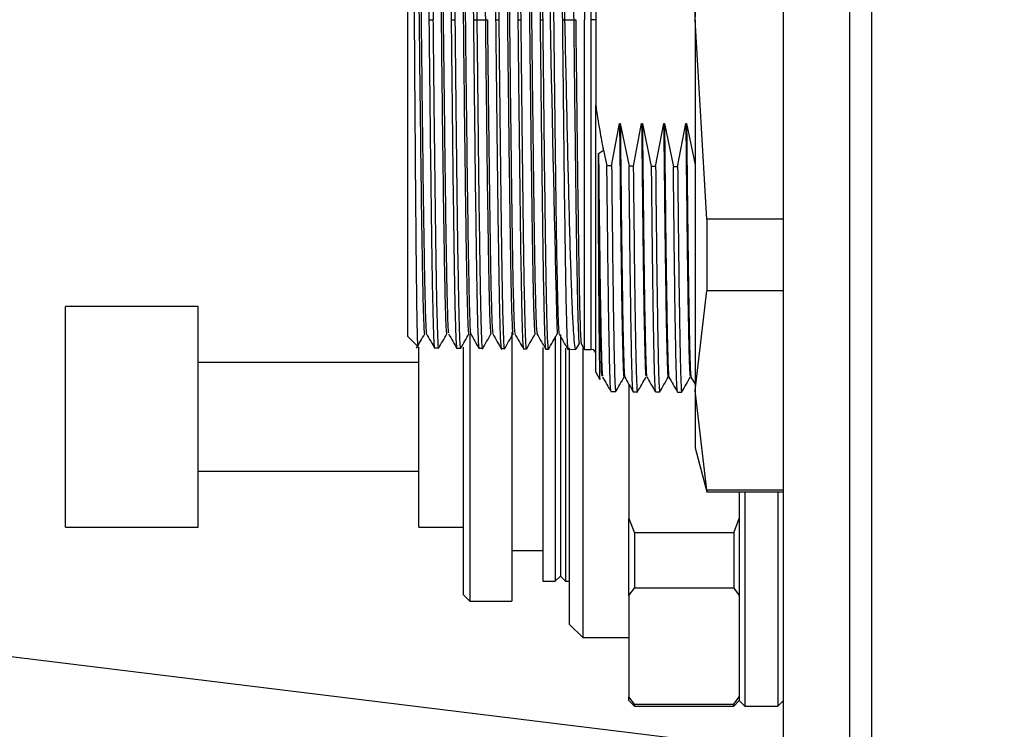
# Model space of a CAD drawing. Units: inches. Extents: x 0 to 12091, y 0 to 6720.
# Drawn here: x 6674 to 6719, y 3390 to 3422 of the extents above; entities that cross this region are included whole.
import ezdxf

# ---------------------------------------------------------------- set-up
doc = ezdxf.new("R2010")
doc.units = ezdxf.units.IN
doc.header["$MEASUREMENT"] = 0
doc.layers.add('2细线层', color=7, linetype='Continuous')
doc.styles.add('宋体-标注', font='txt')
doc.dimstyles.new('ERORT2024$2', dxfattribs={"dimscale": 36, "dimtxt": 2.5, "dimasz": 1.5, "dimexe": 0.18, "dimexo": 0.0625, "dimgap": 0.5, "dimtad": 1, "dimtih": 1, "dimtoh": 1, "dimdsep": 46, "dimtxsty": '宋体-标注', "dimcen": 1, "dimadec": 0, "dimazin": 0, "dimtfac": 1, "dimtdec": 4, "dimtix": 1, "dimtmove": 0, "dimatfit": 0, "dimfxl": 1, "dimtolj": 1, "dimtzin": 0, "dimarcsym": 0})

# ---------------------------------------------------------------- blocks, each defined once
blk = doc.blocks.new('zw$A15C')
at = {"color": 7, "linetype": 'Continuous', "lineweight": 25}
for p, q in [((-23.9, -11.1), (-23.9, 11.1)), ((-24.3, -11), (-24.3, 11)), ((-24, -11), (-24, 11)), ((-24.7, 6.3), (-24.7, 7.9801)), ((-26, 4.865), (-26, 7.735)), ((-24.7, 6.3), (-24.6464, 7.2033)), ((-25.15, 6.6867), (-25.15, 5.9133)), ((-25.905, 6.3), (-25.8852, 6.3)), ((-25.8043, 6.3), (-25.7858, 6.3)), ((-25.7036, 6.3), (-25.6865, 6.3)), ((-25.6865, 6.3), (-25.6496, 6.3)), ((-25.6496, 6.3), (-25.6404, 6.3)), ((-25.603, 6.3), (-25.5871, 6.3)), ((-25.5023, 6.3), (-25.4878, 6.3)), ((-25.4017, 6.3), (-25.3884, 6.3)), ((-25.301, 6.3), (-25.2891, 6.3)), ((-25.2891, 6.3), (-25.2496, 6.3)), ((-25.2496, 6.3), (-25.2404, 6.3)), ((-25.2003, 4.8056), (-25.2003, 6.3)), ((-25.15, 6.3), (-25.1698, 6.3)), ((-24.6464, 5.3967), (-24.7, 6.3)), ((-24.7, 6.3), (-24.7, 4.6199)), ((-25.15, 4.7025), (-25.15, 5.9133)), ((-25.078, 5.6381), (-25.042, 5.8289)), ((-25.042, 5.8289), (-25.0386, 5.8289)), ((-25.0386, 5.8289), (-24.9988, 5.6369)), ((-24.9784, 5.6366), (-24.942, 5.8289)), ((-24.942, 5.8289), (-24.9386, 5.8289)), ((-24.9386, 5.8289), (-24.8985, 5.6354)), ((-24.8787, 5.6351), (-24.842, 5.8289)), ((-24.842, 5.8289), (-24.8386, 5.8289)), ((-24.8386, 5.8289), (-24.7981, 5.6339)), ((-24.779, 5.6336), (-24.742, 5.8289)), ((-24.742, 5.8289), (-24.7386, 5.8289)), ((-24.7386, 5.8289), (-24.7, 5.6419)), ((-25.1372, 5.6929), (-25.1149, 5.708)), ((-25.1149, 5.708), (-25.0992, 5.6384)), ((-25.1372, 5.3885), (-25.1372, 5.6929)), ((-24.3, 5.3967), (-24.6464, 5.3967)), ((-24.6464, 5.3967), (-24.6464, 5.0716)), ((-24.7, 4.6199), (-24.6464, 5.0716)), ((-24.3, 5.0716), (-24.6464, 5.0716)), ((-26.95, 5), (-27.55, 5)), ((-27.55, 4.0378), (-27.55, 5)), ((-26.95, 4.0378), (-26.95, 5)), ((-26, 4.865), (-25.9486, 4.8136)), ((-25.72, 4.8766), (-25.72, 3.665)), ((-25.53, 4.8845), (-25.53, 3.665)), ((-25.334, 4.8657), (-25.334, 3.755)), ((-25.31, 4.8729), (-25.31, 3.779)), ((-25.95, 4.0378), (-25.95, 4.815)), ((-25.75, 4.8161), (-25.75, 3.695)), ((-25.2368, 4.8095), (-25.2237, 4.8321)), ((-25.2156, 4.832), (-25.2003, 4.8056)), ((-25.8798, 4.8133), (-25.8603, 4.8131)), ((-25.7791, 4.8121), (-25.761, 4.8119)), ((-25.6785, 4.811), (-25.6616, 4.8108)), ((-25.5778, 4.8099), (-25.5623, 4.8097)), ((-25.4771, 4.8087), (-25.4629, 4.8086)), ((-25.39, 4.8143), (-25.39, 3.755)), ((-25.3765, 4.8076), (-25.3636, 4.8074)), ((-25.286, 4.8112), (-25.286, 3.755)), ((-25.2758, 4.8064), (-25.2394, 4.806)), ((-25.27, 4.8129), (-25.27, 3.5614)), ((-25.2086, 4.8126), (-25.2086, 3.5)), ((-25.2003, 4.8056), (-25.1698, 4.8052)), ((-25.95, 4.746), (-26.95, 4.746)), ((-25.15, 4.7025), (-25.1313, 4.6696)), ((-25.0187, 4.6807), (-25.0186, 4.6818)), ((-24.7188, 4.6807), (-24.7001, 4.6484)), ((-25, 4.6481), (-25, 4.0404)), ((-25.0806, 4.6146), (-25.0596, 4.6145)), ((-24.9802, 4.614), (-24.9599, 4.6139)), ((-24.8799, 4.6134), (-24.8602, 4.6133)), ((-24.7795, 4.6128), (-24.7606, 4.6127)), ((-24.6464, 4.1682), (-24.7, 4.6199)), ((-24.7, 4.6199), (-24.7, 4.36)), ((-24.7, 4.36), (-24.6464, 4.16)), ((-26.95, 4.254), (-25.95, 4.254)), ((-24.3, 4.1682), (-24.6464, 4.1682)), ((-24.6464, 4.1682), (-24.6464, 4.16)), ((-24.6464, 4.16), (-24.3, 4.16)), ((-24.5, 4.16), (-24.5, 4.0404)), ((-24.475, 4.16), (-24.475, 3.19)), ((-24.325, 4.16), (-24.325, 3.19)), ((-27.55, 4), (-27.55, 4.0378)), ((-26.95, 4), (-26.95, 4.0378)), ((-25.95, 4), (-25.95, 4.0378)), ((-25, 4.0404), (-24.975, 3.9745)), ((-25, 3.6906), (-25, 4.0404)), ((-24.525, 3.9745), (-24.5, 4.0404)), ((-24.5, 4.0404), (-24.5, 3.6906)), ((-27.55, 4), (-26.95, 4)), ((-25.95, 4), (-25.75, 4)), ((-24.525, 3.9745), (-24.975, 3.9745)), ((-24.975, 3.9745), (-24.975, 3.7235)), ((-24.525, 3.9745), (-24.525, 3.7235)), ((-25.53, 3.895), (-25.39, 3.895)), ((-25.39, 3.755), (-25.334, 3.755)), ((-25.334, 3.755), (-25.31, 3.779)), ((-25.31, 3.779), (-25.286, 3.755)), ((-25.286, 3.755), (-25.27, 3.755)), ((-25, 3.6906), (-24.975, 3.7235)), ((-24.525, 3.7235), (-24.975, 3.7235)), ((-24.525, 3.7235), (-24.5, 3.6906)), ((-25.75, 3.695), (-25.72, 3.665)), ((-25.72, 3.665), (-25.53, 3.665)), ((-25, 3.6906), (-25, 3.231)), ((-24.5, 3.6906), (-24.5, 3.231)), ((-25.27, 3.5614), (-25.2086, 3.5)), ((-25.2086, 3.5), (-25, 3.5)), ((-24.975, 3.198), (-25, 3.231)), ((-25, 3.215), (-25, 3.231)), ((-25, 3.215), (-24.975, 3.19)), ((-24.525, 3.198), (-24.5, 3.231)), ((-24.525, 3.19), (-24.5, 3.215)), ((-24.5, 3.231), (-24.5, 3.215)), ((-24.5, 3.215), (-24.475, 3.19)), ((-24.325, 3.19), (-24.3, 3.215)), ((-24.975, 3.198), (-24.525, 3.198)), ((-24.975, 3.198), (-24.975, 3.19)), ((-24.975, 3.19), (-24.525, 3.19)), ((-24.525, 3.19), (-24.525, 3.198)), ((-24.475, 3.19), (-24.325, 3.19))]:
    blk.add_line(p, q, dxfattribs=at)
at = {"color": 8, "linetype": 'Continuous', "lineweight": 25}
for p, q in [((-25.1698, 6.3), (-25.1698, 7.7948)), ((-25.1698, 4.8052), (-25.1698, 6.3))]:
    blk.add_line(p, q, dxfattribs=at)
at = {"color": 7, "linetype": 'Continuous', "lineweight": 25, "flags": 128}
for points in [[(-25.078, 5.6381), (-25.0899, 5.6382), (-25.0992, 5.6384)], [(-24.9784, 5.6366), (-24.9898, 5.6367), (-24.9988, 5.6369)], [(-24.8787, 5.6351), (-24.8898, 5.6353), (-24.8985, 5.6354)], [(-24.779, 5.6336), (-24.7897, 5.6338), (-24.7981, 5.6339)]]:
    blk.add_lwpolyline(points, dxfattribs=at)
at = {"color": 7, "linetype": 'Continuous', "lineweight": 25}
for centre, radius, start, end in [((135.9156, 9.1132), 161.2959, 180.494128, 181.505665), ((-25.17, 4.7852), 0.02, 0, 89.3489)]:
    blk.add_arc(centre, radius, start, end, dxfattribs=at)
for points, knots in [([(-25.3265, 7.7902), (-25.3264, 7.7912), (-25.3252, 7.8026), (-25.323, 7.77), (-25.3199, 7.6893), (-25.3167, 7.5492), (-25.3136, 7.3627), (-25.3104, 7.1349), (-25.3073, 6.8751), (-25.3041, 6.5932), (-25.302, 6.3977), (-25.301, 6.3)], [0, 0, 0, 0, 0.0118367, 0.1353468, 0.2588598, 0.3823758, 0.5058947, 0.6294166, 0.7529414, 0.8764692, 1, 1, 1, 1]), ([(-25.2258, 7.7914), (-25.2257, 7.7924), (-25.2245, 7.8037), (-25.2223, 7.7712), (-25.2192, 7.6904), (-25.2161, 7.5502), (-25.2129, 7.3635), (-25.2098, 7.1355), (-25.2066, 6.8756), (-25.2035, 6.5934), (-25.2014, 6.3978), (-25.2003, 6.3)], [0, 0, 0, 0, 0.011682, 0.135212, 0.258744, 0.382279, 0.505817, 0.629359, 0.752903, 0.87645, 1, 1, 1, 1]), ([(-25.9301, 7.7837), (-25.93, 7.7845), (-25.929, 7.7915), (-25.927, 7.7629), (-25.9243, 7.6955), (-25.9215, 7.5825), (-25.9187, 7.4327), (-25.916, 7.2491), (-25.9132, 7.0376), (-25.9105, 6.8042), (-25.9077, 6.5559), (-25.9059, 6.3853), (-25.905, 6.3)], [0, 0, 0, 0, 0.013625, 0.123213, 0.232803, 0.342396, 0.451991, 0.561588, 0.671188, 0.780789, 0.890394, 1, 1, 1, 1]), ([(-25.91, 7.7783), (-25.9097, 7.7808), (-25.9081, 7.7947), (-25.9051, 7.7267), (-25.9012, 7.5739), (-25.8972, 7.3323), (-25.8932, 7.0272), (-25.8892, 6.6755), (-25.8865, 6.4252), (-25.8852, 6.3)], [0, 0, 0, 0, 0.035072, 0.195881, 0.356695, 0.517514, 0.678338, 0.839166, 1, 1, 1, 1]), ([(-25.8298, 7.7844), (-25.8297, 7.7854), (-25.8285, 7.7968), (-25.8263, 7.7645), (-25.8232, 7.684), (-25.82, 7.5444), (-25.8169, 7.3586), (-25.8137, 7.1317), (-25.8106, 6.8729), (-25.8074, 6.5921), (-25.8053, 6.3974), (-25.8043, 6.3)], [0, 0, 0, 0, 0.012554, 0.135975, 0.259398, 0.382824, 0.506253, 0.629686, 0.753121, 0.876559, 1, 1, 1, 1]), ([(-25.7858, 6.3), (-25.7869, 6.3974), (-25.7889, 6.5921), (-25.792, 6.873), (-25.7951, 7.1318), (-25.7982, 7.3586), (-25.8014, 7.545), (-25.8045, 7.6825), (-25.8076, 7.7709), (-25.8096, 7.782), (-25.8107, 7.7875)], [0, 0, 0, 0, 0.12501, 0.250018, 0.375022, 0.500024, 0.625022, 0.750018, 0.87501, 1, 1, 1, 1]), ([(-25.7291, 7.7859), (-25.729, 7.7868), (-25.7278, 7.7979), (-25.7257, 7.7655), (-25.7225, 7.6851), (-25.7194, 7.5454), (-25.7162, 7.3594), (-25.7131, 7.1323), (-25.7099, 6.8734), (-25.7068, 6.5923), (-25.7047, 6.3974), (-25.7036, 6.3)], [0, 0, 0, 0, 0.0110892, 0.1346927, 0.2582991, 0.3819085, 0.5055209, 0.6291362, 0.7527545, 0.8763758, 1, 1, 1, 1]), ([(-25.6865, 6.3), (-25.6875, 6.3974), (-25.6896, 6.5923), (-25.6927, 6.8734), (-25.6958, 7.1325), (-25.6989, 7.3594), (-25.702, 7.546), (-25.7051, 7.6835), (-25.7082, 7.772), (-25.7103, 7.7831), (-25.7113, 7.7886)], [0, 0, 0, 0, 0.12501, 0.250018, 0.375022, 0.500024, 0.625022, 0.750018, 0.87501, 1, 1, 1, 1]), ([(-25.6284, 7.7868), (-25.6283, 7.7878), (-25.6272, 7.7991), (-25.625, 7.7667), (-25.6218, 7.6861), (-25.6187, 7.5463), (-25.6156, 7.3602), (-25.6124, 7.133), (-25.6093, 6.8738), (-25.6061, 6.5925), (-25.604, 6.3975), (-25.603, 6.3)], [0, 0, 0, 0, 0.012067, 0.135548, 0.259032, 0.38252, 0.50601, 0.629503, 0.752999, 0.876498, 1, 1, 1, 1]), ([(-25.5871, 6.3), (-25.5882, 6.3975), (-25.5902, 6.5926), (-25.5933, 6.8739), (-25.5964, 7.1331), (-25.5996, 7.3603), (-25.6027, 7.5469), (-25.6058, 7.6846), (-25.6089, 7.7732), (-25.6109, 7.7842), (-25.612, 7.7898)], [0, 0, 0, 0, 0.12501, 0.250018, 0.375022, 0.500024, 0.625022, 0.750018, 0.87501, 1, 1, 1, 1]), ([(-25.5278, 7.788), (-25.5277, 7.789), (-25.5265, 7.8002), (-25.5243, 7.7678), (-25.5212, 7.6872), (-25.518, 7.5473), (-25.5149, 7.3611), (-25.5117, 7.1336), (-25.5086, 6.8742), (-25.5055, 6.5927), (-25.5034, 6.3976), (-25.5023, 6.3)], [0, 0, 0, 0, 0.011571, 0.135114, 0.25866, 0.382209, 0.505762, 0.629317, 0.752875, 0.876436, 1, 1, 1, 1]), ([(-25.4878, 6.3), (-25.4888, 6.3976), (-25.4909, 6.5928), (-25.494, 6.8743), (-25.4971, 7.1337), (-25.5002, 7.3611), (-25.5033, 7.5479), (-25.5064, 7.6856), (-25.5095, 7.7743), (-25.5116, 7.7853), (-25.5126, 7.7909)], [0, 0, 0, 0, 0.12501, 0.250018, 0.375022, 0.500024, 0.625022, 0.750018, 0.87501, 1, 1, 1, 1]), ([(-25.4271, 7.789), (-25.427, 7.79), (-25.4259, 7.8014), (-25.4237, 7.7689), (-25.4205, 7.6882), (-25.4174, 7.5483), (-25.4142, 7.3619), (-25.4111, 7.1343), (-25.4079, 6.8747), (-25.4048, 6.593), (-25.4027, 6.3977), (-25.4017, 6.3)], [0, 0, 0, 0, 0.012261, 0.135718, 0.259178, 0.382641, 0.506107, 0.629576, 0.753047, 0.876522, 1, 1, 1, 1]), ([(-25.3884, 6.3), (-25.3895, 6.3977), (-25.3915, 6.593), (-25.3946, 6.8747), (-25.3977, 7.1344), (-25.4009, 7.3619), (-25.404, 7.5488), (-25.4071, 7.6867), (-25.4102, 7.7754), (-25.4122, 7.7865), (-25.4133, 7.792)], [0, 0, 0, 0, 0.12501, 0.250018, 0.375022, 0.500024, 0.625022, 0.750018, 0.87501, 1, 1, 1, 1]), ([(-25.2891, 6.3), (-25.2901, 6.3977), (-25.2922, 6.5932), (-25.2953, 6.8752), (-25.2984, 7.135), (-25.3015, 7.3627), (-25.3046, 7.5498), (-25.3077, 7.6877), (-25.3108, 7.7765), (-25.3129, 7.7876), (-25.3139, 7.7931)], [0, 0, 0, 0, 0.12501, 0.250018, 0.375022, 0.500024, 0.625022, 0.750018, 0.87501, 1, 1, 1, 1]), ([(-25.9873, 7.7465), (-25.9873, 7.7468), (-25.9868, 7.7517), (-25.9857, 7.7279), (-25.9841, 7.6728), (-25.9825, 7.5793), (-25.9809, 7.455), (-25.9793, 7.3014), (-25.9777, 7.1226), (-25.9761, 6.923), (-25.9745, 6.7075), (-25.9729, 6.4814), (-25.9714, 6.2503), (-25.9698, 6.0199), (-25.9682, 5.796), (-25.9666, 5.5841), (-25.965, 5.3896), (-25.9634, 5.2172), (-25.9618, 5.0715), (-25.9602, 4.9556), (-25.9586, 4.8741), (-25.9572, 4.8276), (-25.9562, 4.8253), (-25.9558, 4.8243)], [0, 0, 0, 0, 0.002502, 0.052504, 0.102561, 0.152672, 0.202839, 0.25306, 0.303337, 0.353668, 0.404055, 0.454496, 0.504992, 0.555543, 0.606149, 0.65681, 0.707526, 0.758296, 0.809122, 0.860003, 0.910938, 0.961929, 1, 1, 1, 1]), ([(-25.9743, 7.7196), (-25.9737, 7.7192), (-25.9723, 7.7179), (-25.9699, 7.669), (-25.9671, 7.5787), (-25.9644, 7.4492), (-25.9617, 7.286), (-25.9589, 7.0938), (-25.9562, 6.878), (-25.9535, 6.6452), (-25.9507, 6.4023), (-25.948, 6.1563), (-25.9452, 5.9145), (-25.9425, 5.6842), (-25.9398, 5.4719), (-25.937, 5.2843), (-25.9343, 5.1264), (-25.9316, 5.0031), (-25.9288, 4.9194), (-25.9264, 4.8761), (-25.9249, 4.8789), (-25.9243, 4.88)], [0, 0, 0, 0, 0.032933, 0.087684, 0.142433, 0.197186, 0.251934, 0.306687, 0.361435, 0.416189, 0.470936, 0.52569, 0.580437, 0.63519, 0.689939, 0.744691, 0.799441, 0.854192, 0.908943, 0.963693, 1, 1, 1, 1]), ([(-25.9657, 7.7211), (-25.9649, 7.7211), (-25.9633, 7.721), (-25.9607, 7.6684), (-25.9578, 7.5743), (-25.955, 7.4393), (-25.9522, 7.2692), (-25.9494, 7.0689), (-25.9466, 6.8448), (-25.9438, 6.6037), (-25.941, 6.3532), (-25.9382, 6.101), (-25.9354, 5.855), (-25.9326, 5.6229), (-25.9298, 5.4117), (-25.9269, 5.2282), (-25.9241, 5.0781), (-25.9213, 4.9649), (-25.9185, 4.8983), (-25.9166, 4.8696), (-25.9157, 4.8753), (-25.9157, 4.8753)], [0, 0, 0, 0, 0.044487, 0.100696, 0.156898, 0.213107, 0.269309, 0.325518, 0.38172, 0.437929, 0.494132, 0.55034, 0.606544, 0.662751, 0.718956, 0.775162, 0.831368, 0.887573, 0.94378, 0.999984, 1, 1, 1, 1]), ([(-25.8743, 7.7233), (-25.8742, 7.7236), (-25.8732, 7.7287), (-25.8713, 7.6994), (-25.8686, 7.6325), (-25.8659, 7.5218), (-25.8631, 7.3762), (-25.8604, 7.1986), (-25.8576, 6.9945), (-25.8549, 6.7699), (-25.8522, 6.5314), (-25.8494, 6.2861), (-25.8467, 6.0412), (-25.844, 5.804), (-25.8412, 5.5813), (-25.8385, 5.38), (-25.8357, 5.2056), (-25.833, 5.064), (-25.8303, 4.9576), (-25.8275, 4.8948), (-25.8255, 4.8689), (-25.8244, 4.8773), (-25.8243, 4.8786)], [0, 0, 0, 0, 0.003856, 0.058609, 0.113355, 0.168108, 0.222855, 0.277608, 0.332354, 0.387107, 0.441855, 0.496606, 0.551355, 0.606106, 0.660856, 0.715605, 0.770356, 0.825104, 0.879856, 0.934603, 0.989356, 1, 1, 1, 1]), ([(-25.8657, 7.7211), (-25.8655, 7.7226), (-25.8644, 7.7312), (-25.8623, 7.7034), (-25.8595, 7.6365), (-25.8567, 7.5241), (-25.8539, 7.3748), (-25.8511, 7.1917), (-25.8483, 6.981), (-25.8455, 6.7491), (-25.8427, 6.5033), (-25.8399, 6.2512), (-25.837, 6.0006), (-25.8342, 5.7592), (-25.8314, 5.5348), (-25.8286, 5.3339), (-25.8258, 5.1635), (-25.823, 5.0275), (-25.8202, 4.9334), (-25.8178, 4.882), (-25.8163, 4.881), (-25.8157, 4.8806)], [0, 0, 0, 0, 0.011647, 0.067797, 0.123951, 0.1801, 0.236255, 0.292403, 0.348559, 0.404707, 0.460863, 0.517011, 0.573166, 0.629315, 0.685469, 0.74162, 0.797773, 0.853924, 0.910076, 0.966229, 1, 1, 1, 1]), ([(-25.7743, 7.7194), (-25.7738, 7.7194), (-25.7724, 7.7192), (-25.77, 7.6728), (-25.7673, 7.585), (-25.7646, 7.4574), (-25.7618, 7.296), (-25.7591, 7.1053), (-25.7564, 6.8906), (-25.7536, 6.6587), (-25.7509, 6.4161), (-25.7481, 6.1701), (-25.7454, 5.9279), (-25.7427, 5.6967), (-25.7399, 5.4833), (-25.7372, 5.294), (-25.7345, 5.1345), (-25.7317, 5.009), (-25.729, 4.923), (-25.7265, 4.8771), (-25.7249, 4.8788), (-25.7243, 4.8796)], [0, 0, 0, 0, 0.029726, 0.084485, 0.13925, 0.19401, 0.248774, 0.303535, 0.358298, 0.413061, 0.467822, 0.522586, 0.577346, 0.632111, 0.68687, 0.741635, 0.796394, 0.85116, 0.905918, 0.960684, 1, 1, 1, 1]), ([(-25.7657, 7.7194), (-25.7651, 7.7209), (-25.7636, 7.7249), (-25.7612, 7.6815), (-25.7584, 7.5961), (-25.7556, 7.4681), (-25.7528, 7.3047), (-25.75, 7.1097), (-25.7472, 6.8896), (-25.7443, 6.6512), (-25.7415, 6.4019), (-25.7387, 6.1494), (-25.7359, 5.9017), (-25.7331, 5.6662), (-25.7303, 5.4506), (-25.7275, 5.2611), (-25.7247, 5.1044), (-25.7219, 4.9835), (-25.7191, 4.9079), (-25.717, 4.8732), (-25.7159, 4.8779), (-25.7157, 4.8786)], [0, 0, 0, 0, 0.033717, 0.089942, 0.14617, 0.202393, 0.258622, 0.314845, 0.371074, 0.427297, 0.483526, 0.539749, 0.595978, 0.652201, 0.70843, 0.764653, 0.820881, 0.877106, 0.933333, 0.989559, 1, 1, 1, 1]), ([(-25.6743, 7.7243), (-25.6743, 7.7244), (-25.6733, 7.7297), (-25.6715, 7.7019), (-25.6687, 7.6375), (-25.666, 7.529), (-25.6633, 7.3853), (-25.6605, 7.2094), (-25.6578, 7.0066), (-25.6551, 6.783), (-25.6523, 6.5451), (-25.6505, 6.3817), (-25.6496, 6.3)], [0, 0, 0, 0, 0.0021323, 0.1130047, 0.223879, 0.3347541, 0.4456256, 0.5565031, 0.6673721, 0.7782514, 0.8891195, 1, 1, 1, 1]), ([(-25.5743, 7.7222), (-25.5733, 7.7172), (-25.5714, 7.7068), (-25.5683, 7.6241), (-25.5652, 7.4927), (-25.5621, 7.314), (-25.559, 7.0968), (-25.5558, 6.8488), (-25.5527, 6.5798), (-25.5496, 6.3), (-25.5465, 6.0202), (-25.5433, 5.7512), (-25.5402, 5.5032), (-25.5371, 5.286), (-25.534, 5.1077), (-25.5308, 4.9742), (-25.5277, 4.8968), (-25.5255, 4.866), (-25.5244, 4.8768), (-25.5243, 4.8778)], [0, 0, 0, 0, 0.056206, 0.118726, 0.181234, 0.243753, 0.306261, 0.36878, 0.431289, 0.493807, 0.556317, 0.618834, 0.681346, 0.743862, 0.806375, 0.868889, 0.931403, 0.993916, 1, 1, 1, 1]), ([(-25.5654, 7.725), (-25.5643, 7.7197), (-25.5623, 7.7091), (-25.5591, 7.6243), (-25.556, 7.4927), (-25.5529, 7.314), (-25.5498, 7.0968), (-25.5466, 6.8488), (-25.5435, 6.5798), (-25.5404, 6.3), (-25.5373, 6.0202), (-25.5341, 5.7512), (-25.531, 5.5031), (-25.5279, 5.286), (-25.5248, 5.1072), (-25.5216, 4.976), (-25.5186, 4.893), (-25.5166, 4.8826), (-25.5157, 4.8778)], [0, 0, 0, 0, 0.062881, 0.125775, 0.188656, 0.251549, 0.314431, 0.377324, 0.440207, 0.503098, 0.565982, 0.628873, 0.691758, 0.754647, 0.817534, 0.880422, 0.94331, 1, 1, 1, 1]), ([(-25.4743, 7.7224), (-25.4733, 7.7174), (-25.4714, 7.7069), (-25.4683, 7.6242), (-25.4652, 7.4926), (-25.4621, 7.3141), (-25.459, 7.0967), (-25.4558, 6.8489), (-25.4527, 6.5798), (-25.4496, 6.3), (-25.4465, 6.0202), (-25.4433, 5.7511), (-25.4402, 5.5033), (-25.4371, 5.2858), (-25.434, 5.1079), (-25.4308, 4.974), (-25.4277, 4.8971), (-25.4255, 4.8659), (-25.4244, 4.8768), (-25.4243, 4.8778)], [0, 0, 0, 0, 0.0565342, 0.1190083, 0.1814902, 0.2439654, 0.3064461, 0.3689227, 0.4314021, 0.4938802, 0.5563582, 0.6188376, 0.6813142, 0.743795, 0.8062702, 0.868752, 0.9312261, 0.9937089, 1, 1, 1, 1]), ([(-25.4657, 7.7223), (-25.4656, 7.7232), (-25.4645, 7.7341), (-25.4623, 7.703), (-25.4591, 7.6261), (-25.456, 7.4921), (-25.4529, 7.3143), (-25.4498, 7.0967), (-25.4466, 6.8489), (-25.4435, 6.5798), (-25.4404, 6.3), (-25.4373, 6.0202), (-25.4341, 5.7511), (-25.431, 5.5033), (-25.4279, 5.2859), (-25.4248, 5.1074), (-25.4216, 4.9757), (-25.4186, 4.8931), (-25.4166, 4.8826), (-25.4157, 4.8776)], [0, 0, 0, 0, 0.006291, 0.068774, 0.131248, 0.19373, 0.256205, 0.318686, 0.381163, 0.443642, 0.50612, 0.568598, 0.631078, 0.693554, 0.756035, 0.81851, 0.880992, 0.943466, 1, 1, 1, 1]), ([(-25.3657, 7.7223), (-25.3656, 7.7232), (-25.3645, 7.734), (-25.3623, 7.7032), (-25.3591, 7.6258), (-25.356, 7.4924), (-25.3529, 7.3141), (-25.3498, 7.0969), (-25.3466, 6.8488), (-25.3435, 6.5798), (-25.3404, 6.3), (-25.3373, 6.0202), (-25.3341, 5.7512), (-25.331, 5.5032), (-25.3279, 5.286), (-25.3248, 5.1073), (-25.3216, 4.9759), (-25.3186, 4.8931), (-25.3166, 4.8827), (-25.3157, 4.8778)], [0, 0, 0, 0, 0.006084, 0.068597, 0.131111, 0.193626, 0.256139, 0.318654, 0.381166, 0.443683, 0.506193, 0.568711, 0.63122, 0.693739, 0.756247, 0.818767, 0.881275, 0.943794, 1, 1, 1, 1]), ([(-25.2743, 7.7222), (-25.2733, 7.7173), (-25.2714, 7.7067), (-25.2683, 7.6242), (-25.2652, 7.4926), (-25.2621, 7.3141), (-25.259, 7.0967), (-25.2558, 6.8489), (-25.2527, 6.5798), (-25.2506, 6.3933), (-25.2496, 6.3)], [0, 0, 0, 0, 0.113935, 0.240522, 0.367093, 0.493682, 0.62025, 0.74684, 0.873409, 1, 1, 1, 1]), ([(-25.905, 6.3), (-25.9039, 6.2027), (-25.9018, 6.0081), (-25.8987, 5.7275), (-25.8955, 5.4688), (-25.8924, 5.2421), (-25.8892, 5.0558), (-25.8861, 4.9184), (-25.8829, 4.8299), (-25.8808, 4.8188), (-25.8798, 4.8133)], [0, 0, 0, 0, 0.1249895, 0.249982, 0.3749775, 0.499976, 0.6249775, 0.749982, 0.8749895, 1, 1, 1, 1]), ([(-25.86, 4.816), (-25.8601, 4.8149), (-25.8613, 4.8036), (-25.8634, 4.836), (-25.8665, 4.9165), (-25.8697, 5.056), (-25.8728, 5.2418), (-25.8759, 5.4687), (-25.879, 5.7274), (-25.8821, 6.0081), (-25.8841, 6.2027), (-25.8852, 6.3)], [0, 0, 0, 0, 0.012621, 0.136054, 0.259484, 0.38291, 0.506334, 0.629755, 0.753173, 0.876588, 1, 1, 1, 1]), ([(-25.8043, 6.3), (-25.8032, 6.2026), (-25.8011, 6.0079), (-25.798, 5.727), (-25.7949, 5.4682), (-25.7917, 5.2413), (-25.7886, 5.0548), (-25.7854, 4.9173), (-25.7823, 4.8288), (-25.7802, 4.8177), (-25.7791, 4.8121)], [0, 0, 0, 0, 0.124989, 0.249982, 0.374977, 0.499976, 0.624977, 0.749982, 0.874989, 1, 1, 1, 1]), ([(-25.7607, 4.8147), (-25.7608, 4.8137), (-25.7619, 4.8024), (-25.7641, 4.8349), (-25.7672, 4.9154), (-25.7703, 5.0551), (-25.7734, 5.241), (-25.7765, 5.4681), (-25.7796, 5.7269), (-25.7827, 6.0079), (-25.7848, 6.2026), (-25.7858, 6.3)], [0, 0, 0, 0, 0.011838, 0.135368, 0.258896, 0.382421, 0.505942, 0.629461, 0.752977, 0.87649, 1, 1, 1, 1]), ([(-25.7036, 6.3), (-25.7026, 6.2026), (-25.7005, 6.0077), (-25.6973, 5.7266), (-25.6942, 5.4675), (-25.691, 5.2405), (-25.6879, 5.0539), (-25.6848, 4.9162), (-25.6816, 4.8277), (-25.6795, 4.8166), (-25.6785, 4.811)], [0, 0, 0, 0, 0.124989, 0.249982, 0.374977, 0.499976, 0.624977, 0.749982, 0.874989, 1, 1, 1, 1]), ([(-25.6613, 4.8135), (-25.6614, 4.8126), (-25.6626, 4.8013), (-25.6647, 4.8338), (-25.6679, 4.9144), (-25.671, 5.0542), (-25.6741, 5.2402), (-25.6772, 5.4674), (-25.6803, 5.7265), (-25.6834, 6.0077), (-25.6854, 6.2026), (-25.6865, 6.3)], [0, 0, 0, 0, 0.011724, 0.135269, 0.258811, 0.38235, 0.505885, 0.629418, 0.752949, 0.876476, 1, 1, 1, 1]), ([(-25.6496, 6.3), (-25.6485, 6.2067), (-25.6465, 6.0202), (-25.6433, 5.7511), (-25.6402, 5.5033), (-25.6371, 5.2859), (-25.634, 5.1075), (-25.6308, 4.9756), (-25.6277, 4.8911), (-25.6256, 4.8804), (-25.6246, 4.875)], [0, 0, 0, 0, 0.125011, 0.25, 0.37501, 0.5, 0.625008, 0.75, 0.875006, 1, 1, 1, 1]), ([(-25.6404, 6.3), (-25.6393, 6.2067), (-25.6373, 6.0202), (-25.6341, 5.7511), (-25.631, 5.5032), (-25.6279, 5.2859), (-25.6248, 5.1074), (-25.6216, 4.9757), (-25.6186, 4.8932), (-25.6166, 4.8827), (-25.6157, 4.8777)], [0, 0, 0, 0, 0.126591, 0.25316, 0.37975, 0.506319, 0.632907, 0.759478, 0.886065, 1, 1, 1, 1]), ([(-25.603, 6.3), (-25.6019, 6.2025), (-25.5998, 6.0075), (-25.5967, 5.7262), (-25.5935, 5.4669), (-25.5904, 5.2397), (-25.5872, 5.0529), (-25.5841, 4.9152), (-25.581, 4.8265), (-25.5789, 4.8154), (-25.5778, 4.8099)], [0, 0, 0, 0, 0.12499, 0.249982, 0.374978, 0.499976, 0.624978, 0.749982, 0.87499, 1, 1, 1, 1]), ([(-25.562, 4.8124), (-25.5621, 4.8114), (-25.5632, 4.8002), (-25.5654, 4.8327), (-25.5685, 4.9133), (-25.5716, 5.0532), (-25.5747, 5.2394), (-25.5778, 5.4668), (-25.5809, 5.7261), (-25.584, 6.0074), (-25.5861, 6.2025), (-25.5871, 6.3)], [0, 0, 0, 0, 0.0118602, 0.1353879, 0.2589127, 0.3824346, 0.5059535, 0.6294695, 0.7529826, 0.8764928, 1, 1, 1, 1]), ([(-25.5023, 6.3), (-25.5013, 6.2024), (-25.4992, 6.0072), (-25.496, 5.7257), (-25.4929, 5.4662), (-25.4897, 5.2389), (-25.4866, 5.052), (-25.4834, 4.9141), (-25.4803, 4.8254), (-25.4782, 4.8143), (-25.4771, 4.8087)], [0, 0, 0, 0, 0.12499, 0.249982, 0.374978, 0.499976, 0.624978, 0.749982, 0.87499, 1, 1, 1, 1]), ([(-25.4626, 4.8114), (-25.4627, 4.8104), (-25.4639, 4.799), (-25.4661, 4.8315), (-25.4692, 4.9123), (-25.4723, 5.0523), (-25.4754, 5.2386), (-25.4785, 5.4662), (-25.4816, 5.7256), (-25.4847, 6.0072), (-25.4867, 6.2024), (-25.4878, 6.3)], [0, 0, 0, 0, 0.012266, 0.135743, 0.259217, 0.382688, 0.506156, 0.629622, 0.753084, 0.876543, 1, 1, 1, 1]), ([(-25.4017, 6.3), (-25.4006, 6.2023), (-25.3985, 6.007), (-25.3954, 5.7253), (-25.3922, 5.4656), (-25.3891, 5.238), (-25.3859, 5.051), (-25.3828, 4.913), (-25.3796, 4.8243), (-25.3775, 4.8131), (-25.3765, 4.8076)], [0, 0, 0, 0, 0.12499, 0.249982, 0.374978, 0.499976, 0.624978, 0.749982, 0.87499, 1, 1, 1, 1]), ([(-25.3633, 4.8101), (-25.3634, 4.8091), (-25.3645, 4.7979), (-25.3667, 4.8305), (-25.3698, 4.9112), (-25.3729, 5.0513), (-25.376, 5.2378), (-25.3791, 5.4655), (-25.3822, 5.7252), (-25.3853, 6.007), (-25.3874, 6.2023), (-25.3884, 6.3)], [0, 0, 0, 0, 0.011557, 0.135123, 0.258685, 0.382245, 0.505802, 0.629356, 0.752907, 0.876455, 1, 1, 1, 1]), ([(-25.301, 6.3), (-25.2999, 6.2023), (-25.2978, 6.0068), (-25.2947, 5.7248), (-25.2916, 5.465), (-25.2884, 5.2372), (-25.2853, 5.05), (-25.2821, 4.912), (-25.279, 4.8231), (-25.2769, 4.812), (-25.2758, 4.8064)], [0, 0, 0, 0, 0.1249895, 0.2499821, 0.3749776, 0.4999761, 0.6249776, 0.7499821, 0.8749895, 1, 1, 1, 1]), ([(-25.2382, 4.8103), (-25.2386, 4.8087), (-25.2407, 4.7998), (-25.2444, 4.8201), (-25.2493, 4.8725), (-25.2543, 4.9632), (-25.2593, 5.086), (-25.2642, 5.239), (-25.2692, 5.418), (-25.2742, 5.6188), (-25.2791, 5.8363), (-25.2841, 6.0653), (-25.2874, 6.2218), (-25.2891, 6.3)], [0, 0, 0, 0, 0.022748, 0.12049, 0.218228, 0.315962, 0.413693, 0.51142, 0.609143, 0.706863, 0.804579, 0.902291, 1, 1, 1, 1]), ([(-25.2496, 6.3), (-25.2488, 6.2252), (-25.2471, 6.0753), (-25.2446, 5.8548), (-25.2421, 5.644), (-25.2396, 5.4482), (-25.2371, 5.2723), (-25.2346, 5.1207), (-25.2321, 4.9977), (-25.2296, 4.9051), (-25.2271, 4.8498), (-25.2252, 4.8266), (-25.2242, 4.8336), (-25.224, 4.835)], [0, 0, 0, 0, 0.096367, 0.193018, 0.28997, 0.387209, 0.484745, 0.582568, 0.680688, 0.779098, 0.877802, 0.976797, 1, 1, 1, 1]), ([(-25.2404, 6.3), (-25.2396, 6.2251), (-25.2379, 6.0749), (-25.2354, 5.8541), (-25.2329, 5.6431), (-25.2304, 5.4471), (-25.2279, 5.271), (-25.2254, 5.1195), (-25.2229, 4.9962), (-25.2204, 4.9052), (-25.2179, 4.846), (-25.2162, 4.8367), (-25.2154, 4.8321)], [0, 0, 0, 0, 0.0988628, 0.198026, 0.2974897, 0.3972538, 0.4973183, 0.5976833, 0.6983488, 0.7993146, 0.900581, 1, 1, 1, 1]), ([(-25.15, 5.9133), (-25.1443, 5.8749), (-25.1342, 5.8062), (-25.1208, 5.738), (-25.1149, 5.708)], [0, 0, 0, 0, 0.559541, 1, 1, 1, 1]), ([(-25.042, 5.829), (-25.0411, 5.7385), (-25.0392, 5.5576), (-25.0363, 5.3134), (-25.0335, 5.0996), (-25.0307, 4.9241), (-25.0278, 4.7906), (-25.025, 4.7095), (-25.0229, 4.6742), (-25.0217, 4.6833), (-25.0215, 4.6851)], [0, 0, 0, 0, 0.137823, 0.275634, 0.413429, 0.551259, 0.689049, 0.826867, 0.964684, 1, 1, 1, 1]), ([(-25.0386, 5.8289), (-25.0376, 5.7385), (-25.0357, 5.5576), (-25.0329, 5.3134), (-25.0301, 5.0996), (-25.0272, 4.9241), (-25.0244, 4.7903), (-25.0216, 4.7104), (-25.0196, 4.6749), (-25.0186, 4.6814), (-25.0186, 4.6818)], [0, 0, 0, 0, 0.141536, 0.283053, 0.424561, 0.566102, 0.7076, 0.849131, 0.990658, 1, 1, 1, 1]), ([(-24.942, 5.8289), (-24.9409, 5.7281), (-24.9388, 5.5264), (-24.9357, 5.2591), (-24.9325, 5.0317), (-24.9294, 4.8536), (-24.9262, 4.7365), (-24.9238, 4.6812), (-24.9224, 4.6862), (-24.9221, 4.6873)], [0, 0, 0, 0, 0.158622, 0.317284, 0.475898, 0.634559, 0.793183, 0.951833, 1, 1, 1, 1]), ([(-24.9386, 5.8289), (-24.9375, 5.7281), (-24.9354, 5.5264), (-24.9323, 5.259), (-24.9291, 5.0317), (-24.9259, 4.8534), (-24.9227, 4.737), (-24.9204, 4.6821), (-24.9191, 4.6861), (-24.9189, 4.6867)], [0, 0, 0, 0, 0.161115, 0.322271, 0.483381, 0.644539, 0.805662, 0.966812, 1, 1, 1, 1]), ([(-24.842, 5.829), (-24.8411, 5.7385), (-24.8392, 5.5576), (-24.8363, 5.3134), (-24.8335, 5.0997), (-24.8307, 4.9239), (-24.8278, 4.7908), (-24.825, 4.7094), (-24.8229, 4.6742), (-24.8217, 4.6832), (-24.8215, 4.6851)], [0, 0, 0, 0, 0.1378668, 0.2757095, 0.4135582, 0.5514218, 0.6892534, 0.8271207, 0.9649621, 1, 1, 1, 1]), ([(-24.8385, 5.8289), (-24.8376, 5.7384), (-24.8357, 5.5575), (-24.8329, 5.3134), (-24.83, 5.0996), (-24.8272, 4.9238), (-24.8244, 4.7906), (-24.8216, 4.71), (-24.8196, 4.6749), (-24.8186, 4.6815), (-24.8185, 4.6819)], [0, 0, 0, 0, 0.14142, 0.282807, 0.424227, 0.565625, 0.707029, 0.848446, 0.989833, 1, 1, 1, 1]), ([(-24.742, 5.829), (-24.7411, 5.745), (-24.7394, 5.577), (-24.7368, 5.3481), (-24.7341, 5.1443), (-24.7315, 4.9717), (-24.7289, 4.8353), (-24.7263, 4.7397), (-24.7238, 4.6847), (-24.7222, 4.6838), (-24.7214, 4.6833)], [0, 0, 0, 0, 0.1275803, 0.2551288, 0.3827062, 0.5102764, 0.6378285, 0.7654118, 0.8929691, 1, 1, 1, 1]), ([(-24.7386, 5.8289), (-24.7378, 5.7517), (-24.7362, 5.5971), (-24.7338, 5.3844), (-24.7313, 5.1916), (-24.7289, 5.0246), (-24.7265, 4.8872), (-24.7241, 4.781), (-24.7217, 4.7128), (-24.7198, 4.6805), (-24.7188, 4.6835), (-24.7185, 4.6842)], [0, 0, 0, 0, 0.120353, 0.240731, 0.361107, 0.481461, 0.601843, 0.722216, 0.842573, 0.962958, 1, 1, 1, 1]), ([(-25.1372, 5.693), (-25.1363, 5.6071), (-25.1344, 5.4353), (-25.1316, 5.2093), (-25.1288, 5.0151), (-25.126, 4.8601), (-25.1233, 4.7513), (-25.1208, 4.6895), (-25.1192, 4.6867), (-25.1185, 4.6856)], [0, 0, 0, 0, 0.1495178, 0.2990431, 0.4486023, 0.5981176, 0.7476675, 0.8972092, 1, 1, 1, 1]), ([(-25.0808, 4.6196), (-25.0814, 4.6213), (-25.083, 4.6254), (-25.0855, 4.6891), (-25.0882, 4.7998), (-25.091, 4.9559), (-25.0937, 5.1512), (-25.0964, 5.3788), (-25.0983, 5.5518), (-25.0992, 5.6384)], [0, 0, 0, 0, 0.108892, 0.257414, 0.405934, 0.554452, 0.70297, 0.851486, 1, 1, 1, 1]), ([(-25.078, 5.6381), (-25.0771, 5.5515), (-25.0753, 5.3785), (-25.0726, 5.1509), (-25.0699, 4.9557), (-25.0672, 4.7996), (-25.0645, 4.6887), (-25.0619, 4.6237), (-25.0603, 4.6198), (-25.0595, 4.6181)], [0, 0, 0, 0, 0.146584, 0.29317, 0.439757, 0.586345, 0.732935, 0.879526, 1, 1, 1, 1]), ([(-24.9805, 4.6193), (-24.9811, 4.621), (-24.9827, 4.625), (-24.9852, 4.6883), (-24.9879, 4.7988), (-24.9906, 4.9548), (-24.9934, 5.1499), (-24.9961, 5.3774), (-24.9979, 5.5504), (-24.9988, 5.6369)], [0, 0, 0, 0, 0.106523, 0.255439, 0.404354, 0.553268, 0.70218, 0.851091, 1, 1, 1, 1]), ([(-24.9599, 4.62), (-24.9602, 4.6182), (-24.9614, 4.6107), (-24.9637, 4.6559), (-24.9666, 4.7552), (-24.9696, 4.9114), (-24.9725, 5.1143), (-24.9754, 5.3563), (-24.9774, 5.5432), (-24.9784, 5.6366)], [0, 0, 0, 0, 0.047955, 0.206634, 0.36531, 0.523985, 0.682658, 0.84133, 1, 1, 1, 1]), ([(-24.8985, 5.6354), (-24.8975, 5.542), (-24.8955, 5.3552), (-24.8926, 5.1133), (-24.8896, 4.9106), (-24.8867, 4.7546), (-24.8837, 4.6554), (-24.8814, 4.6102), (-24.8802, 4.6177), (-24.8799, 4.6195)], [0, 0, 0, 0, 0.1586888, 0.3173793, 0.4760713, 0.6347651, 0.7934604, 0.9521574, 1, 1, 1, 1]), ([(-24.8787, 5.6351), (-24.8778, 5.5486), (-24.876, 5.3757), (-24.8733, 5.1484), (-24.8706, 4.9534), (-24.8678, 4.7976), (-24.8651, 4.6871), (-24.8626, 4.6224), (-24.8609, 4.6187), (-24.8602, 4.617)], [0, 0, 0, 0, 0.146702, 0.293404, 0.440109, 0.586814, 0.733521, 0.88023, 1, 1, 1, 1]), ([(-24.7798, 4.6181), (-24.7804, 4.6197), (-24.782, 4.6235), (-24.7845, 4.6866), (-24.7872, 4.7968), (-24.7899, 4.9525), (-24.7927, 5.1473), (-24.7954, 5.3745), (-24.7972, 5.5474), (-24.7981, 5.6339)], [0, 0, 0, 0, 0.106585, 0.255491, 0.404396, 0.553299, 0.702201, 0.851101, 1, 1, 1, 1]), ([(-24.779, 5.6336), (-24.7782, 5.5547), (-24.7766, 5.3969), (-24.7741, 5.1865), (-24.7716, 5.0017), (-24.7691, 4.8488), (-24.7667, 4.7304), (-24.7642, 4.6521), (-24.7622, 4.6136), (-24.7609, 4.6168), (-24.7605, 4.6178)], [0, 0, 0, 0, 0.133665, 0.26733, 0.400997, 0.534665, 0.668334, 0.802004, 0.935676, 1, 1, 1, 1]), ([(-25.1295, 4.6707), (-25.1297, 4.6707), (-25.1304, 4.671), (-25.1314, 4.711), (-25.1325, 4.7854), (-25.1337, 4.8936), (-25.1349, 5.0319), (-25.136, 5.1959), (-25.1368, 5.3243), (-25.1372, 5.3885)], [0, 0, 0, 0, 0.093826, 0.245329, 0.396642, 0.547766, 0.6987, 0.849445, 1, 1, 1, 1]), ([(-25.1372, 5.3885), (-25.1363, 5.3159), (-25.1345, 5.1706), (-25.1318, 4.9913), (-25.1291, 4.8469), (-25.1265, 4.7459), (-25.124, 4.6874), (-25.1224, 4.6851), (-25.1217, 4.684)], [0, 0, 0, 0, 0.172955, 0.345929, 0.518855, 0.691827, 0.864783, 1, 1, 1, 1]), ([(-25.9614, 4.811), (-25.9552, 4.8218), (-25.9427, 4.8433), (-25.9303, 4.8649), (-25.9241, 4.8757)], [0, 0, 0, 0, 0.500002, 1, 1, 1, 1]), ([(-25.9159, 4.8757), (-25.9096, 4.8648), (-25.897, 4.8429), (-25.8843, 4.821), (-25.878, 4.8101)], [0, 0, 0, 0, 0.499998, 1, 1, 1, 1]), ([(-25.8614, 4.811), (-25.8552, 4.8218), (-25.8427, 4.8433), (-25.8303, 4.8649), (-25.824, 4.8757)], [0, 0, 0, 0, 0.500002, 1, 1, 1, 1]), ([(-25.8159, 4.8757), (-25.8096, 4.8647), (-25.797, 4.8428), (-25.7843, 4.8209), (-25.778, 4.81)], [0, 0, 0, 0, 0.499999, 1, 1, 1, 1]), ([(-25.7614, 4.811), (-25.7552, 4.8218), (-25.7427, 4.8433), (-25.7303, 4.8649), (-25.7241, 4.8757)], [0, 0, 0, 0, 0.5000014, 1, 1, 1, 1]), ([(-25.716, 4.8757), (-25.7096, 4.8647), (-25.697, 4.8428), (-25.6844, 4.821), (-25.678, 4.81)], [0, 0, 0, 0, 0.499999, 1, 1, 1, 1]), ([(-25.6641, 4.8064), (-25.6574, 4.8179), (-25.6441, 4.841), (-25.6307, 4.8641), (-25.6241, 4.8757)], [0, 0, 0, 0, 0.500002, 1, 1, 1, 1]), ([(-25.616, 4.8757), (-25.6092, 4.864), (-25.5957, 4.8405), (-25.5821, 4.8171), (-25.5754, 4.8054)], [0, 0, 0, 0, 0.4999984, 1, 1, 1, 1]), ([(-25.5641, 4.8065), (-25.5574, 4.818), (-25.5441, 4.8411), (-25.5307, 4.8642), (-25.5241, 4.8758)], [0, 0, 0, 0, 0.500002, 1, 1, 1, 1]), ([(-25.5159, 4.8758), (-25.5092, 4.864), (-25.4957, 4.8406), (-25.4821, 4.8172), (-25.4754, 4.8055)], [0, 0, 0, 0, 0.499998, 1, 1, 1, 1]), ([(-25.464, 4.8064), (-25.4574, 4.818), (-25.444, 4.8411), (-25.4307, 4.8641), (-25.424, 4.8757)], [0, 0, 0, 0, 0.500002, 1, 1, 1, 1]), ([(-25.4159, 4.8757), (-25.4092, 4.864), (-25.3956, 4.8405), (-25.3821, 4.8171), (-25.3754, 4.8054)], [0, 0, 0, 0, 0.499998, 1, 1, 1, 1]), ([(-25.3641, 4.8064), (-25.3574, 4.818), (-25.3441, 4.8411), (-25.3307, 4.8642), (-25.3241, 4.8757)], [0, 0, 0, 0, 0.5000017, 1, 1, 1, 1]), ([(-25.316, 4.8757), (-25.3092, 4.864), (-25.2957, 4.8406), (-25.2821, 4.8171), (-25.2754, 4.8054)], [0, 0, 0, 0, 0.499998, 1, 1, 1, 1]), ([(-25.1188, 4.6808), (-25.1124, 4.6696), (-25.0995, 4.6473), (-25.0867, 4.6251), (-25.0802, 4.6139)], [0, 0, 0, 0, 0.4999991, 1, 1, 1, 1]), ([(-25.0598, 4.6138), (-25.0534, 4.625), (-25.0405, 4.6474), (-25.0276, 4.6697), (-25.0211, 4.6809)], [0, 0, 0, 0, 0.500001, 1, 1, 1, 1]), ([(-25.0188, 4.6806), (-25.0123, 4.6694), (-24.9994, 4.647), (-24.9864, 4.6246), (-24.9799, 4.6133)], [0, 0, 0, 0, 0.499999, 1, 1, 1, 1]), ([(-24.9606, 4.6139), (-24.9541, 4.6251), (-24.9412, 4.6474), (-24.9283, 4.6698), (-24.9219, 4.6809)], [0, 0, 0, 0, 0.5000003, 1, 1, 1, 1]), ([(-24.9192, 4.682), (-24.9127, 4.6708), (-24.8997, 4.6483), (-24.8867, 4.6258), (-24.8802, 4.6145)], [0, 0, 0, 0, 0.5, 1, 1, 1, 1]), ([(-24.8187, 4.6806), (-24.8122, 4.6693), (-24.799, 4.6465), (-24.7859, 4.6237), (-24.7793, 4.6123)], [0, 0, 0, 0, 0.499999, 1, 1, 1, 1]), ([(-24.7609, 4.612), (-24.7542, 4.6234), (-24.741, 4.6463), (-24.7278, 4.6692), (-24.7212, 4.6807)], [0, 0, 0, 0, 0.500001, 1, 1, 1, 1]), ([(-24.8605, 4.6125), (-24.854, 4.6238), (-24.841, 4.6464), (-24.8279, 4.6691), (-24.8214, 4.6804)], [0, 0, 0, 0, 0.500001, 1, 1, 1, 1])]:
    blk.add_open_spline(points, degree=3, knots=knots, dxfattribs=at)
blk = doc.blocks.new('*D33')
at = {"color": 0, "lineweight": -2}
for start, end in [(108.223247, 167.650867), (5.349133, 61.047887)]:
    blk.add_arc((6951.723, 3359.437), 578.616, start, end, dxfattribs=at)
at = {"color": 0}
for points in [[(6377.622, 3484.697), (6395.366, 3481.672), (6377.419, 3429.952)], [(7518.829, 3412.958), (7536.809, 3413.798), (7530.339, 3359.437)]]:
    blk.add_solid(points, dxfattribs=at)
at = {"layer": 'Defpoints', "color": 0}
for p in [(6704.142, 3882.41), (5090.599, 3587.954), (4752.31, 3359.437), (6951.723, 3359.437), (8593.77, 3359.437)]:
    blk.add_point(p, dxfattribs=at)
at = {"color": 0, "insert": (7002.967, 3935.779), "char_height": 90, "attachment_point": 5, "style": '宋体-标注'}
blk.add_mtext('J1 173%%D', dxfattribs=at)

msp = doc.modelspace()

# ---------------------------------------------------------------- linework, layer by layer
at = {"color": 7, "lineweight": 30}
msp.add_line((6951.723, 3359.437), (5090.599, 3587.954), dxfattribs=at)
for radius in [1875.1, 310]:
    msp.add_circle((6951.723, 3359.437), radius)

# ---------------------------------------------------------------- block references
at = {"layer": '2细线层', "xscale": 10, "yscale": 10, "zscale": 10}
msp.add_blockref('zw$A15C', (6951.723, 3359.437), dxfattribs=at)

# ---------------------------------------------------------------- dimensions: what is measured, and where the dimension line sits
dim = msp.add_angular_dim_2l(base=(6704.142, 3882.41), line1=((6951.723, 3359.437), (5090.599, 3587.954)), line2=((8593.77, 3359.437), (4752.31, 3359.437)), text='J1 173%%D', dimstyle='ERORT2024$2')
dim.commit()
dim.dimension.update_dxf_attribs({"geometry": '*D33', "text_midpoint": (7002.967, 3935.779), "dimtype": 162})

doc.saveas('drawing.dxf')
